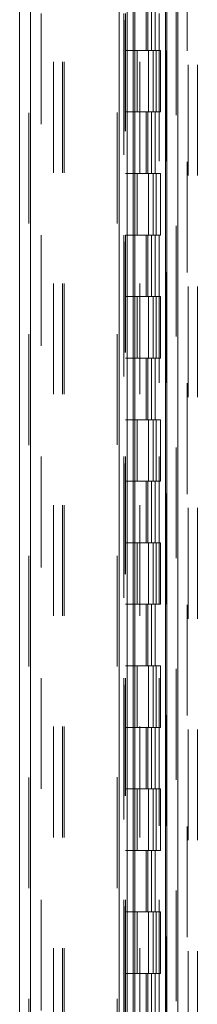
# Model space of a CAD drawing. Units: inches. Extents: x 0 to 23.4, y 0 to 16.5.
# Drawn here: x 11.2 to 11.4, y 7.2 to 8.1 of the extents above; entities that cross this region are included whole.
import ezdxf

# ---------------------------------------------------------------- set-up
doc = ezdxf.new("R2010")
doc.units = ezdxf.units.IN
doc.header["$MEASUREMENT"] = 0
doc.linetypes.add('HIDDEN', pattern=[0.075, 0.05, -0.025])

msp = doc.modelspace()

# ---------------------------------------------------------------- linework, layer by layer
at = {"color": 7, "linetype": 'Continuous', "lineweight": 15}
for p, q in [((11.32714, 12.07586), (11.32714, 5.4258)), ((11.33688, 12.07586), (11.33688, 5.4258)), ((11.19373, 5.52791), (11.19373, 11.97375)), ((11.20348, 11.97363), (11.20348, 5.52804)), ((11.32569, 11.92791), (11.32569, 5.57375)), ((11.29662, 11.89029), (11.29662, 5.61137)), ((11.29792, 5.61137), (11.29792, 11.89029)), ((11.28398, 11.87918), (11.28398, 5.62248)), ((11.29117, 11.87918), (11.29117, 5.62248))]:
    msp.add_line(p, q, dxfattribs=at)
at = {"color": 7, "linetype": 'HIDDEN', "lineweight": 0}
for p, q in [((11.33544, 5.4258), (11.33544, 12.07586)), ((11.33688, 12.07586), (11.33688, 5.4258)), ((11.20203, 5.52791), (11.20203, 11.97375)), ((11.20348, 11.97363), (11.20348, 5.52804)), ((11.28207, 5.52804), (11.28207, 11.97363)), ((11.22432, 5.57375), (11.22432, 11.92791)), ((11.23262, 5.57375), (11.23262, 11.92791)), ((11.23407, 5.57375), (11.23407, 11.92791)), ((11.32569, 5.57375), (11.32569, 11.92791)), ((11.21314, 11.9175), (11.21314, 5.58416)), ((11.28803, 11.9175), (11.28803, 5.58416)), ((11.28948, 11.9175), (11.28948, 5.58416)), ((11.29642, 11.9175), (11.29642, 5.58416)), ((11.3201, 5.58416), (11.3201, 11.9175)), ((11.32019, 11.9175), (11.32019, 5.58416)), ((11.32663, 5.58416), (11.32663, 11.9175)), ((11.28818, 11.89029), (11.28818, 5.61137)), ((11.28818, 11.88996), (11.28818, 5.61171)), ((11.28943, 5.61137), (11.28943, 11.89029)), ((11.28962, 5.61137), (11.28962, 11.89029)), ((11.3454, 5.4837), (11.3454, 8.67115)), ((11.3464, 8.67115), (11.3464, 5.4837)), ((11.3547, 8.67115), (11.3547, 5.4837)), ((11.3027, 5.57375), (11.3027, 8.53226)), ((11.30828, 8.13972), (11.30828, 8.08416)), ((11.30989, 8.13972), (11.30989, 8.08416)), ((11.3132, 8.13972), (11.3132, 8.08416)), ((11.31642, 8.13972), (11.31642, 8.08416)), ((11.29642, 8.08416), (11.28948, 8.08416)), ((11.3132, 8.08416), (11.29642, 8.08416)), ((11.29669, 8.08416), (11.29669, 8.02861)), ((11.29669, 8.08416), (11.31401, 8.08416)), ((11.30003, 8.08416), (11.30003, 8.02861)), ((11.31031, 8.02861), (11.31031, 8.08416)), ((11.31401, 8.08416), (11.31464, 8.08416)), ((11.31464, 8.08416), (11.31464, 8.02861)), ((11.32117, 8.08416), (11.31464, 8.08416)), ((11.31726, 8.02861), (11.31726, 8.08416)), ((11.32117, 8.02861), (11.32117, 8.08416)), ((11.29642, 8.02861), (11.28948, 8.02861)), ((11.29642, 8.02861), (11.3132, 8.02861)), ((11.31401, 8.02861), (11.29669, 8.02861)), ((11.30828, 8.02861), (11.30828, 7.97305)), ((11.30989, 8.02861), (11.30989, 7.97305)), ((11.3132, 8.02861), (11.3132, 7.97305)), ((11.31464, 8.02861), (11.31401, 8.02861)), ((11.32117, 8.02861), (11.31464, 8.02861)), ((11.31642, 8.02861), (11.31642, 7.97305)), ((11.29642, 7.97305), (11.28948, 7.97305)), ((11.3132, 7.97305), (11.29642, 7.97305)), ((11.29669, 7.97305), (11.29669, 7.9175)), ((11.29669, 7.97305), (11.31401, 7.97305)), ((11.30003, 7.97305), (11.30003, 7.9175)), ((11.31031, 7.9175), (11.31031, 7.97305)), ((11.31401, 7.97305), (11.31464, 7.97305)), ((11.31464, 7.97305), (11.31464, 7.9175)), ((11.32117, 7.97305), (11.31464, 7.97305)), ((11.31726, 7.9175), (11.31726, 7.97305)), ((11.32117, 7.9175), (11.32117, 7.97305)), ((11.29642, 7.9175), (11.28948, 7.9175)), ((11.29642, 7.9175), (11.3132, 7.9175)), ((11.31401, 7.9175), (11.29669, 7.9175)), ((11.30828, 7.9175), (11.30828, 7.86194)), ((11.30989, 7.9175), (11.30989, 7.86194)), ((11.3132, 7.9175), (11.3132, 7.86194)), ((11.31464, 7.9175), (11.31401, 7.9175)), ((11.32117, 7.9175), (11.31464, 7.9175)), ((11.31642, 7.9175), (11.31642, 7.86194)), ((11.29642, 7.86194), (11.28948, 7.86194)), ((11.3132, 7.86194), (11.29642, 7.86194)), ((11.29669, 7.86194), (11.29669, 7.80639)), ((11.29669, 7.86194), (11.31401, 7.86194)), ((11.30003, 7.86194), (11.30003, 7.80639)), ((11.31031, 7.80639), (11.31031, 7.86194)), ((11.31401, 7.86194), (11.31464, 7.86194)), ((11.31464, 7.86194), (11.31464, 7.80639)), ((11.32117, 7.86194), (11.31464, 7.86194)), ((11.31726, 7.80639), (11.31726, 7.86194)), ((11.32117, 7.80639), (11.32117, 7.86194)), ((11.29642, 7.80639), (11.28948, 7.80639)), ((11.29642, 7.80639), (11.3132, 7.80639)), ((11.31401, 7.80639), (11.29669, 7.80639)), ((11.30828, 7.80639), (11.30828, 7.75083)), ((11.30989, 7.80639), (11.30989, 7.75083)), ((11.3132, 7.80639), (11.3132, 7.75083)), ((11.31464, 7.80639), (11.31401, 7.80639)), ((11.32117, 7.80639), (11.31464, 7.80639)), ((11.31642, 7.80639), (11.31642, 7.75083)), ((11.29642, 7.75083), (11.28948, 7.75083)), ((11.3132, 7.75083), (11.29642, 7.75083)), ((11.29669, 7.75083), (11.29669, 7.69528)), ((11.29669, 7.75083), (11.31401, 7.75083)), ((11.30003, 7.75083), (11.30003, 7.69528)), ((11.31031, 7.69528), (11.31031, 7.75083)), ((11.31401, 7.75083), (11.31464, 7.75083)), ((11.31464, 7.75083), (11.31464, 7.69528)), ((11.32117, 7.75083), (11.31464, 7.75083)), ((11.31726, 7.69528), (11.31726, 7.75083)), ((11.32117, 7.69528), (11.32117, 7.75083)), ((11.29642, 7.69528), (11.28948, 7.69528)), ((11.29642, 7.69528), (11.3132, 7.69528)), ((11.31401, 7.69528), (11.29669, 7.69528)), ((11.30828, 7.69528), (11.30828, 7.63972)), ((11.30989, 7.69528), (11.30989, 7.63972)), ((11.3132, 7.69528), (11.3132, 7.63972)), ((11.31464, 7.69528), (11.31401, 7.69528)), ((11.32117, 7.69528), (11.31464, 7.69528)), ((11.31642, 7.69528), (11.31642, 7.63972)), ((11.29642, 7.63972), (11.28948, 7.63972)), ((11.3132, 7.63972), (11.29642, 7.63972)), ((11.29669, 7.63972), (11.29669, 7.58416)), ((11.29669, 7.63972), (11.31401, 7.63972)), ((11.30003, 7.63972), (11.30003, 7.58416)), ((11.31031, 7.58416), (11.31031, 7.63972)), ((11.31401, 7.63972), (11.31464, 7.63972)), ((11.31464, 7.63972), (11.31464, 7.58416)), ((11.32117, 7.63972), (11.31464, 7.63972)), ((11.31726, 7.58416), (11.31726, 7.63972)), ((11.32117, 7.58416), (11.32117, 7.63972)), ((11.29642, 7.58416), (11.28948, 7.58416)), ((11.29642, 7.58416), (11.3132, 7.58416)), ((11.31401, 7.58416), (11.29669, 7.58416)), ((11.30828, 7.58416), (11.30828, 7.52861)), ((11.30989, 7.58416), (11.30989, 7.52861)), ((11.3132, 7.58416), (11.3132, 7.52861)), ((11.31464, 7.58416), (11.31401, 7.58416)), ((11.32117, 7.58416), (11.31464, 7.58416)), ((11.31642, 7.58416), (11.31642, 7.52861)), ((11.29642, 7.52861), (11.28948, 7.52861)), ((11.3132, 7.52861), (11.29642, 7.52861)), ((11.29669, 7.52861), (11.29669, 7.47305)), ((11.29669, 7.52861), (11.31401, 7.52861)), ((11.30003, 7.52861), (11.30003, 7.47305)), ((11.31031, 7.47305), (11.31031, 7.52861)), ((11.31401, 7.52861), (11.31464, 7.52861)), ((11.31464, 7.52861), (11.31464, 7.47305)), ((11.32117, 7.52861), (11.31464, 7.52861)), ((11.31726, 7.47305), (11.31726, 7.52861)), ((11.32117, 7.47305), (11.32117, 7.52861)), ((11.29642, 7.47305), (11.28948, 7.47305)), ((11.29642, 7.47305), (11.3132, 7.47305)), ((11.31401, 7.47305), (11.29669, 7.47305)), ((11.30828, 7.47305), (11.30828, 7.4175)), ((11.30989, 7.47305), (11.30989, 7.4175)), ((11.3132, 7.47305), (11.3132, 7.4175)), ((11.31464, 7.47305), (11.31401, 7.47305)), ((11.32117, 7.47305), (11.31464, 7.47305)), ((11.31642, 7.47305), (11.31642, 7.4175)), ((11.29642, 7.4175), (11.28948, 7.4175)), ((11.3132, 7.4175), (11.29642, 7.4175)), ((11.29669, 7.4175), (11.29669, 7.36194)), ((11.29669, 7.4175), (11.31401, 7.4175)), ((11.30003, 7.4175), (11.30003, 7.36194)), ((11.31031, 7.36194), (11.31031, 7.4175)), ((11.31401, 7.4175), (11.31464, 7.4175)), ((11.31464, 7.4175), (11.31464, 7.36194)), ((11.32117, 7.4175), (11.31464, 7.4175)), ((11.31726, 7.36194), (11.31726, 7.4175)), ((11.32117, 7.36194), (11.32117, 7.4175)), ((11.29642, 7.36194), (11.28948, 7.36194)), ((11.29642, 7.36194), (11.3132, 7.36194)), ((11.31401, 7.36194), (11.29669, 7.36194)), ((11.30828, 7.36194), (11.30828, 7.30639)), ((11.30989, 7.36194), (11.30989, 7.30639)), ((11.3132, 7.36194), (11.3132, 7.30639)), ((11.31464, 7.36194), (11.31401, 7.36194)), ((11.32117, 7.36194), (11.31464, 7.36194)), ((11.31642, 7.36194), (11.31642, 7.30639)), ((11.29642, 7.30639), (11.28948, 7.30639)), ((11.3132, 7.30639), (11.29642, 7.30639)), ((11.29669, 7.30639), (11.29669, 7.25083)), ((11.29669, 7.30639), (11.31401, 7.30639)), ((11.30003, 7.30639), (11.30003, 7.25083)), ((11.31031, 7.25083), (11.31031, 7.30639)), ((11.31401, 7.30639), (11.31464, 7.30639)), ((11.31464, 7.30639), (11.31464, 7.25083)), ((11.32117, 7.30639), (11.31464, 7.30639)), ((11.31726, 7.25083), (11.31726, 7.30639)), ((11.32117, 7.25083), (11.32117, 7.30639)), ((11.29642, 7.25083), (11.28948, 7.25083)), ((11.29642, 7.25083), (11.3132, 7.25083)), ((11.31401, 7.25083), (11.29669, 7.25083)), ((11.30828, 7.25083), (11.30828, 7.19528)), ((11.30989, 7.25083), (11.30989, 7.19528)), ((11.3132, 7.25083), (11.3132, 7.19528)), ((11.31464, 7.25083), (11.31401, 7.25083)), ((11.32117, 7.25083), (11.31464, 7.25083)), ((11.31642, 7.25083), (11.31642, 7.19528))]:
    msp.add_line(p, q, dxfattribs=at)

doc.saveas('drawing.dxf')
